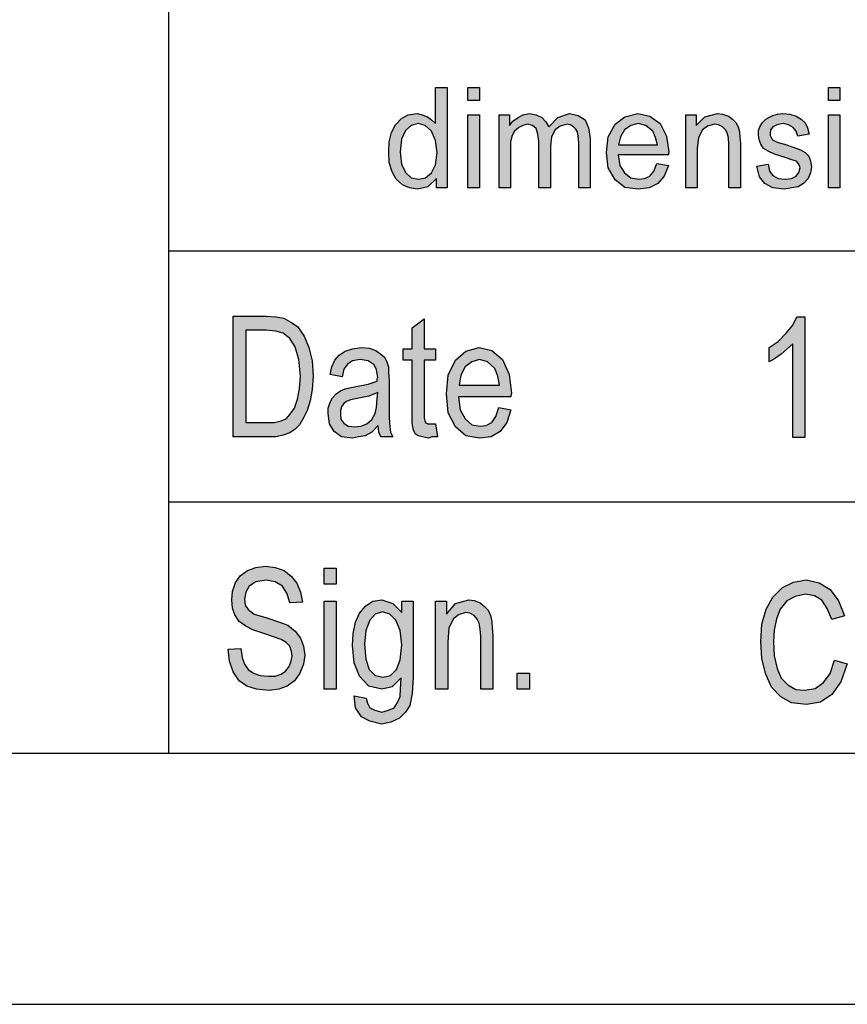
# Model space of a CAD drawing. Units: millimetres. Extents: x -735 to -438, y 431 to 641.
# Drawn here: x -630 to -613, y 431 to 451 of the extents above; entities that cross this region are included whole.
import ezdxf

# ---------------------------------------------------------------- set-up
doc = ezdxf.new("R2010")
doc.units = ezdxf.units.MM
doc.layers.add('1', color=7, linetype='Continuous')

# ---------------------------------------------------------------- blocks, each defined once
blk = doc.blocks.new('_formato_A4', base_point=(-586.5, 536))
at = {"layer": '1', "linetype": 'Continuous'}
h = blk.add_hatch(color=7, dxfattribs=at)
h.paths.add_polyline_path([(-621.671, 447.25), (-621.671, 447.437), (-621.844, 447.275), (-622.051, 447.225), (-622.212, 447.25), (-622.35, 447.312), (-622.476, 447.424), (-622.557, 447.573), (-622.615, 447.76), (-622.626, 447.971), (-622.615, 448.17), (-622.568, 448.357), (-622.488, 448.506), (-622.373, 448.631), (-622.235, 448.705), (-622.062, 448.73), (-621.959, 448.705), (-621.856, 448.668), (-621.775, 448.606), (-621.694, 448.531), (-621.694, 449.252), (-621.464, 449.252), (-621.464, 447.25)])
h.paths.add_polyline_path([(-622.396, 447.971), (-622.373, 447.723), (-622.293, 447.561), (-622.178, 447.449), (-622.028, 447.424), (-621.89, 447.449), (-621.775, 447.549), (-621.694, 447.71), (-621.66, 447.947), (-621.694, 448.195), (-621.775, 448.382), (-621.901, 448.494), (-622.039, 448.531), (-622.178, 448.494), (-622.293, 448.394), (-622.373, 448.22)], flags=16)
for points in [[(-621.05, 448.991), (-621.05, 449.252), (-620.82, 449.252), (-620.82, 448.991)], [(-613.875, 448.991), (-613.875, 449.252), (-613.644, 449.252), (-613.644, 448.991)], [(-621.05, 447.25), (-621.05, 448.705), (-620.82, 448.705), (-620.82, 447.25)], [(-620.43, 447.25), (-620.43, 448.705), (-620.222, 448.705), (-620.222, 448.494), (-620.154, 448.581), (-620.05, 448.655), (-619.947, 448.705), (-619.82, 448.73), (-619.693, 448.705), (-619.579, 448.655), (-619.498, 448.568), (-619.441, 448.469), (-619.257, 448.655), (-619.027, 448.73), (-618.854, 448.693), (-618.716, 448.606), (-618.647, 448.444), (-618.613, 448.233), (-618.613, 447.25), (-618.842, 447.25), (-618.842, 448.158), (-618.854, 448.282), (-618.865, 448.369), (-618.9, 448.419), (-618.946, 448.469), (-619.015, 448.506), (-619.072, 448.519), (-619.211, 448.481), (-619.314, 448.407), (-619.383, 448.27), (-619.406, 448.083), (-619.406, 447.25), (-619.636, 447.25), (-619.636, 448.183), (-619.659, 448.32), (-619.693, 448.432), (-619.763, 448.494), (-619.866, 448.519), (-619.958, 448.494), (-620.038, 448.456), (-620.119, 448.382), (-620.165, 448.295), (-620.2, 448.17), (-620.2, 447.996), (-620.2, 447.25)], [(-616.715, 447.25), (-616.715, 448.705), (-616.508, 448.705), (-616.508, 448.494), (-616.336, 448.668), (-616.083, 448.73), (-615.979, 448.718), (-615.864, 448.68), (-615.784, 448.618), (-615.715, 448.556), (-615.668, 448.469), (-615.646, 448.369), (-615.634, 448.27), (-615.623, 448.133), (-615.623, 447.25), (-615.853, 447.25), (-615.853, 448.121), (-615.864, 448.245), (-615.887, 448.345), (-615.922, 448.407), (-615.979, 448.469), (-616.06, 448.506), (-616.14, 448.519), (-616.278, 448.481), (-616.382, 448.407), (-616.462, 448.257), (-616.485, 448.034), (-616.485, 447.25)], [(-615.301, 447.685), (-615.071, 447.723), (-615.048, 447.586), (-614.979, 447.499), (-614.875, 447.437), (-614.737, 447.424), (-614.611, 447.437), (-614.519, 447.486), (-614.461, 447.561), (-614.438, 447.648), (-614.461, 447.723), (-614.507, 447.785), (-614.599, 447.81), (-614.737, 447.859), (-614.944, 447.922), (-615.071, 447.984), (-615.163, 448.034), (-615.22, 448.121), (-615.255, 448.208), (-615.266, 448.307), (-615.266, 448.394), (-615.232, 448.481), (-615.186, 448.556), (-615.117, 448.618), (-615.059, 448.655), (-614.979, 448.693), (-614.887, 448.718), (-614.783, 448.73), (-614.645, 448.718), (-614.519, 448.68), (-614.415, 448.618), (-614.335, 448.544), (-614.288, 448.444), (-614.254, 448.32), (-614.484, 448.282), (-614.519, 448.382), (-614.576, 448.456), (-614.668, 448.506), (-614.772, 448.531), (-614.898, 448.506), (-614.979, 448.469), (-615.024, 448.407), (-615.036, 448.332), (-615.036, 448.295), (-615.013, 448.257), (-614.99, 448.208), (-614.933, 448.183), (-614.875, 448.158), (-614.749, 448.121), (-614.553, 448.058), (-614.427, 448.009), (-614.335, 447.959), (-614.266, 447.884), (-614.231, 447.785), (-614.208, 447.673), (-614.231, 447.549), (-614.277, 447.437), (-614.369, 447.337), (-614.473, 447.275), (-614.599, 447.25), (-614.749, 447.225), (-614.979, 447.25), (-615.139, 447.337), (-615.243, 447.474)], [(-613.875, 447.25), (-613.875, 448.705), (-613.644, 448.705), (-613.644, 447.25)], [(-621.692, 442.552), (-621.656, 442.299), (-621.764, 442.299), (-621.836, 442.269), (-621.956, 442.299), (-622.04, 442.313), (-622.1, 442.358), (-622.136, 442.448), (-622.16, 442.582), (-622.16, 442.806), (-622.16, 443.821), (-622.34, 443.821), (-622.34, 444.045), (-622.16, 444.045), (-622.16, 444.463), (-621.92, 444.642), (-621.92, 444.045), (-621.692, 444.045), (-621.692, 443.821), (-621.92, 443.821), (-621.92, 442.791), (-621.92, 442.672), (-621.908, 442.612), (-621.896, 442.582), (-621.872, 442.567), (-621.848, 442.552), (-621.8, 442.552), (-621.764, 442.552)], [(-614.344, 442.284), (-614.584, 442.284), (-614.584, 444.149), (-614.692, 444.045), (-614.812, 443.94), (-614.944, 443.851), (-615.052, 443.791), (-615.052, 444.075), (-614.872, 444.194), (-614.716, 444.358), (-614.584, 444.522), (-614.5, 444.687), (-614.344, 444.687)], [(-625.82, 438.067), (-625.568, 438.082), (-625.544, 437.903), (-625.496, 437.769), (-625.424, 437.664), (-625.316, 437.59), (-625.184, 437.545), (-625.016, 437.53), (-624.884, 437.53), (-624.764, 437.575), (-624.68, 437.634), (-624.608, 437.724), (-624.572, 437.813), (-624.548, 437.933), (-624.56, 438.022), (-624.596, 438.127), (-624.668, 438.201), (-624.764, 438.261), (-624.896, 438.306), (-625.112, 438.381), (-625.328, 438.455), (-625.472, 438.53), (-625.604, 438.619), (-625.688, 438.754), (-625.736, 438.888), (-625.748, 439.052), (-625.736, 439.216), (-625.676, 439.396), (-625.58, 439.53), (-625.436, 439.634), (-625.268, 439.694), (-625.076, 439.724), (-624.884, 439.694), (-624.704, 439.634), (-624.56, 439.515), (-624.452, 439.381), (-624.38, 439.201), (-624.344, 439.007), (-624.596, 438.993), (-624.644, 439.172), (-624.74, 439.321), (-624.884, 439.41), (-625.064, 439.44), (-625.268, 439.41), (-625.4, 439.321), (-625.472, 439.201), (-625.496, 439.067), (-625.484, 438.948), (-625.424, 438.858), (-625.304, 438.769), (-625.052, 438.694), (-624.8, 438.604), (-624.632, 438.545), (-624.488, 438.425), (-624.38, 438.291), (-624.32, 438.127), (-624.296, 437.948), (-624.32, 437.769), (-624.392, 437.59), (-624.5, 437.44), (-624.644, 437.336), (-624.812, 437.276), (-625.004, 437.246), (-625.256, 437.276), (-625.448, 437.336), (-625.604, 437.44), (-625.724, 437.619), (-625.796, 437.828)], [(-623.912, 439.366), (-623.912, 439.679), (-623.672, 439.679), (-623.672, 439.366)], [(-613.756, 437.851), (-613.504, 437.776), (-613.624, 437.418), (-613.804, 437.164), (-614.032, 437.015), (-614.308, 436.97), (-614.608, 437), (-614.824, 437.119), (-615.004, 437.313), (-615.124, 437.582), (-615.196, 437.881), (-615.22, 438.224), (-615.196, 438.567), (-615.112, 438.866), (-614.98, 439.104), (-614.788, 439.299), (-614.572, 439.403), (-614.32, 439.448), (-614.056, 439.388), (-613.84, 439.254), (-613.672, 439.03), (-613.552, 438.731), (-613.804, 438.657), (-613.9, 438.881), (-614.008, 439.045), (-614.152, 439.134), (-614.332, 439.164), (-614.536, 439.119), (-614.704, 439.03), (-614.836, 438.866), (-614.908, 438.672), (-614.956, 438.448), (-614.968, 438.224), (-614.956, 437.94), (-614.896, 437.687), (-614.812, 437.493), (-614.68, 437.358), (-614.524, 437.269), (-614.344, 437.254), (-614.14, 437.284), (-613.972, 437.403), (-613.84, 437.582)], [(-621.692, 437.276), (-621.692, 439.022), (-621.476, 439.022), (-621.476, 438.769), (-621.296, 438.978), (-621.032, 439.052), (-620.924, 439.037), (-620.804, 438.993), (-620.72, 438.918), (-620.648, 438.843), (-620.6, 438.739), (-620.576, 438.619), (-620.564, 438.5), (-620.552, 438.336), (-620.552, 437.276), (-620.792, 437.276), (-620.792, 438.321), (-620.804, 438.47), (-620.828, 438.59), (-620.864, 438.664), (-620.924, 438.739), (-621.008, 438.784), (-621.092, 438.799), (-621.236, 438.754), (-621.344, 438.664), (-621.428, 438.485), (-621.452, 438.216), (-621.452, 437.276)], [(-623.912, 437.276), (-623.912, 439.022), (-623.672, 439.022), (-623.672, 437.276)], [(-620.072, 437.276), (-620.072, 437.59), (-619.82, 437.59), (-619.82, 437.276)]]:
    blk.add_hatch(color=7, dxfattribs=at).paths.add_polyline_path(points)
h = blk.add_hatch(color=7, dxfattribs=at)
h.paths.add_polyline_path([(-617.29, 447.735), (-617.06, 447.698), (-617.141, 447.486), (-617.267, 447.337), (-617.44, 447.25), (-617.658, 447.225), (-617.923, 447.262), (-618.118, 447.412), (-618.256, 447.648), (-618.291, 447.959), (-618.256, 448.27), (-618.118, 448.519), (-617.923, 448.668), (-617.67, 448.73), (-617.428, 448.68), (-617.221, 448.531), (-617.095, 448.282), (-617.049, 447.971), (-617.06, 447.934), (-617.06, 447.909), (-618.061, 447.909), (-618.026, 447.698), (-617.934, 447.549), (-617.808, 447.449), (-617.647, 447.424), (-617.532, 447.437), (-617.428, 447.486), (-617.348, 447.586)])
h.paths.add_polyline_path([(-618.049, 448.108), (-617.279, 448.108), (-617.313, 448.257), (-617.371, 448.382), (-617.509, 448.494), (-617.658, 448.531), (-617.808, 448.494), (-617.934, 448.407), (-618.014, 448.27)], flags=16)
h = blk.add_hatch(color=7, dxfattribs=at)
h.paths.add_polyline_path([(-625.724, 442.299), (-625.724, 444.701), (-625.064, 444.701), (-624.872, 444.687), (-624.716, 444.657), (-624.572, 444.582), (-624.44, 444.493), (-624.308, 444.299), (-624.212, 444.075), (-624.152, 443.806), (-624.128, 443.507), (-624.152, 443.239), (-624.188, 443.015), (-624.248, 442.821), (-624.32, 442.672), (-624.404, 442.537), (-624.488, 442.448), (-624.596, 442.373), (-624.728, 442.328), (-624.872, 442.299), (-625.028, 442.299)])
h.paths.add_polyline_path([(-625.472, 442.582), (-625.064, 442.582), (-624.896, 442.582), (-624.764, 442.612), (-624.668, 442.657), (-624.584, 442.746), (-624.5, 442.866), (-624.44, 443.045), (-624.404, 443.254), (-624.38, 443.507), (-624.416, 443.836), (-624.488, 444.09), (-624.596, 444.254), (-624.728, 444.358), (-624.872, 444.403), (-625.064, 444.418), (-625.472, 444.418)], flags=16)
h = blk.add_hatch(color=7, dxfattribs=at)
h.paths.add_polyline_path([(-622.832, 442.522), (-622.964, 442.388), (-623.096, 442.313), (-623.228, 442.299), (-623.348, 442.269), (-623.564, 442.299), (-623.708, 442.403), (-623.804, 442.552), (-623.828, 442.761), (-623.828, 442.866), (-623.792, 442.985), (-623.744, 443.075), (-623.672, 443.149), (-623.588, 443.209), (-623.492, 443.254), (-623.408, 443.269), (-623.276, 443.299), (-623.036, 443.343), (-622.856, 443.403), (-622.856, 443.448), (-622.844, 443.478), (-622.868, 443.627), (-622.916, 443.731), (-623.036, 443.806), (-623.192, 443.836), (-623.348, 443.806), (-623.444, 443.746), (-623.516, 443.642), (-623.552, 443.493), (-623.792, 443.537), (-623.756, 443.687), (-623.696, 443.821), (-623.612, 443.925), (-623.492, 444), (-623.348, 444.045), (-623.168, 444.075), (-623.012, 444.06), (-622.88, 444.015), (-622.784, 443.94), (-622.712, 443.881), (-622.664, 443.791), (-622.628, 443.687), (-622.628, 443.582), (-622.616, 443.418), (-622.616, 443.015), (-622.616, 442.672), (-622.604, 442.493), (-622.592, 442.388), (-622.544, 442.299), (-622.784, 442.299), (-622.82, 442.388)])
h.paths.add_polyline_path([(-622.844, 443.179), (-623.024, 443.104), (-623.252, 443.06), (-623.384, 443.03), (-623.468, 443), (-623.528, 442.955), (-623.564, 442.896), (-623.588, 442.821), (-623.588, 442.761), (-623.576, 442.642), (-623.516, 442.567), (-623.432, 442.507), (-623.3, 442.493), (-623.18, 442.507), (-623.06, 442.552), (-622.964, 442.642), (-622.892, 442.761), (-622.868, 442.881), (-622.856, 443.06)], flags=16)
h = blk.add_hatch(color=7, dxfattribs=at)
h.paths.add_polyline_path([(-620.432, 442.881), (-620.192, 442.836), (-620.276, 442.582), (-620.408, 442.403), (-620.588, 442.299), (-620.816, 442.269), (-621.092, 442.313), (-621.296, 442.493), (-621.44, 442.776), (-621.476, 443.149), (-621.44, 443.522), (-621.296, 443.821), (-621.092, 444), (-620.828, 444.075), (-620.576, 444.015), (-620.36, 443.836), (-620.228, 443.537), (-620.18, 443.164), (-620.192, 443.119), (-620.192, 443.09), (-621.236, 443.09), (-621.2, 442.836), (-621.104, 442.657), (-620.972, 442.537), (-620.804, 442.507), (-620.684, 442.522), (-620.576, 442.582), (-620.492, 442.701)])
h.paths.add_polyline_path([(-621.224, 443.328), (-620.42, 443.328), (-620.456, 443.507), (-620.516, 443.657), (-620.66, 443.791), (-620.816, 443.836), (-620.972, 443.791), (-621.104, 443.687), (-621.188, 443.522)], flags=16)
h = blk.add_hatch(color=7, dxfattribs=at)
h.paths.add_polyline_path([(-623.312, 437.142), (-623.072, 437.097), (-623.048, 436.993), (-623, 436.903), (-622.904, 436.858), (-622.76, 436.813), (-622.628, 436.858), (-622.52, 436.903), (-622.448, 437.007), (-622.4, 437.127), (-622.388, 437.276), (-622.376, 437.5), (-622.556, 437.321), (-622.76, 437.276), (-623.024, 437.336), (-623.204, 437.53), (-623.312, 437.799), (-623.348, 438.142), (-623.336, 438.381), (-623.288, 438.604), (-623.204, 438.784), (-623.084, 438.933), (-622.94, 439.022), (-622.76, 439.052), (-622.544, 438.978), (-622.364, 438.799), (-622.364, 439.022), (-622.136, 439.022), (-622.136, 437.515), (-622.16, 437.187), (-622.208, 436.948), (-622.292, 436.813), (-622.412, 436.694), (-622.58, 436.619), (-622.772, 436.575), (-623, 436.634), (-623.168, 436.724), (-623.288, 436.903)])
h.paths.add_polyline_path([(-623.108, 438.172), (-623.084, 437.873), (-623.012, 437.664), (-622.892, 437.545), (-622.736, 437.515), (-622.592, 437.545), (-622.472, 437.664), (-622.4, 437.858), (-622.364, 438.157), (-622.4, 438.44), (-622.484, 438.649), (-622.604, 438.769), (-622.748, 438.813), (-622.892, 438.769), (-623, 438.649), (-623.084, 438.44)], flags=16)
at = {"layer": '1', "color": 7, "linetype": 'Continuous'}
for p, q in [((-627, 436), (-627, 471)), ((-621.694, 449.252), (-621.464, 449.252)), ((-621.694, 448.531), (-621.694, 449.252)), ((-621.464, 449.252), (-621.464, 447.25)), ((-621.05, 449.252), (-620.82, 449.252)), ((-621.05, 448.991), (-621.05, 449.252)), ((-620.82, 449.252), (-620.82, 448.991)), ((-613.875, 449.252), (-613.644, 449.252)), ((-613.875, 448.991), (-613.875, 449.252)), ((-613.644, 449.252), (-613.644, 448.991)), ((-620.82, 448.991), (-621.05, 448.991)), ((-613.644, 448.991), (-613.875, 448.991)), ((-622.373, 448.631), (-622.235, 448.705)), ((-622.235, 448.705), (-622.062, 448.73)), ((-622.062, 448.73), (-621.959, 448.705)), ((-621.959, 448.705), (-621.856, 448.668)), ((-621.856, 448.668), (-621.775, 448.606)), ((-621.05, 448.705), (-620.82, 448.705)), ((-621.05, 447.25), (-621.05, 448.705)), ((-620.82, 448.705), (-620.82, 447.25)), ((-620.43, 448.705), (-620.222, 448.705)), ((-620.43, 447.25), (-620.43, 448.705)), ((-620.222, 448.705), (-620.222, 448.494)), ((-620.154, 448.581), (-620.05, 448.655)), ((-620.05, 448.655), (-619.947, 448.705)), ((-619.947, 448.705), (-619.82, 448.73)), ((-619.82, 448.73), (-619.693, 448.705)), ((-619.693, 448.705), (-619.579, 448.655)), ((-619.579, 448.655), (-619.498, 448.568)), ((-619.441, 448.469), (-619.257, 448.655)), ((-619.257, 448.655), (-619.027, 448.73)), ((-619.027, 448.73), (-618.854, 448.693)), ((-618.854, 448.693), (-618.716, 448.606)), ((-618.118, 448.519), (-617.923, 448.668)), ((-617.923, 448.668), (-617.67, 448.73)), ((-617.67, 448.73), (-617.428, 448.68)), ((-617.428, 448.68), (-617.221, 448.531)), ((-616.715, 448.705), (-616.508, 448.705)), ((-616.715, 447.25), (-616.715, 448.705)), ((-616.508, 448.705), (-616.508, 448.494)), ((-616.508, 448.494), (-616.336, 448.668)), ((-616.336, 448.668), (-616.083, 448.73)), ((-616.083, 448.73), (-615.979, 448.718)), ((-615.979, 448.718), (-615.864, 448.68)), ((-615.864, 448.68), (-615.784, 448.618)), ((-615.117, 448.618), (-615.059, 448.655)), ((-615.059, 448.655), (-614.979, 448.693)), ((-614.979, 448.693), (-614.887, 448.718)), ((-614.887, 448.718), (-614.783, 448.73)), ((-614.783, 448.73), (-614.645, 448.718)), ((-614.645, 448.718), (-614.519, 448.68)), ((-614.519, 448.68), (-614.415, 448.618)), ((-613.875, 448.705), (-613.644, 448.705)), ((-613.875, 447.25), (-613.875, 448.705)), ((-613.644, 448.705), (-613.644, 447.25)), ((-622.568, 448.357), (-622.488, 448.506)), ((-622.488, 448.506), (-622.373, 448.631)), ((-622.178, 448.494), (-622.293, 448.394)), ((-622.039, 448.531), (-622.178, 448.494)), ((-621.901, 448.494), (-622.039, 448.531)), ((-621.775, 448.382), (-621.901, 448.494)), ((-621.775, 448.606), (-621.694, 448.531)), ((-620.222, 448.494), (-620.154, 448.581)), ((-620.038, 448.456), (-620.119, 448.382)), ((-619.958, 448.494), (-620.038, 448.456)), ((-619.866, 448.519), (-619.958, 448.494)), ((-619.763, 448.494), (-619.866, 448.519)), ((-619.693, 448.432), (-619.763, 448.494)), ((-619.498, 448.568), (-619.441, 448.469)), ((-619.211, 448.481), (-619.314, 448.407)), ((-619.072, 448.519), (-619.211, 448.481)), ((-619.015, 448.506), (-619.072, 448.519)), ((-618.946, 448.469), (-619.015, 448.506)), ((-618.9, 448.419), (-618.946, 448.469)), ((-618.716, 448.606), (-618.647, 448.444)), ((-618.256, 448.27), (-618.118, 448.519)), ((-617.808, 448.494), (-617.934, 448.407)), ((-617.658, 448.531), (-617.808, 448.494)), ((-617.509, 448.494), (-617.658, 448.531)), ((-617.371, 448.382), (-617.509, 448.494)), ((-617.221, 448.531), (-617.095, 448.282)), ((-616.278, 448.481), (-616.382, 448.407)), ((-616.14, 448.519), (-616.278, 448.481)), ((-616.06, 448.506), (-616.14, 448.519)), ((-615.979, 448.469), (-616.06, 448.506)), ((-615.922, 448.407), (-615.979, 448.469)), ((-615.784, 448.618), (-615.715, 448.556)), ((-615.715, 448.556), (-615.668, 448.469)), ((-615.668, 448.469), (-615.646, 448.369)), ((-615.266, 448.394), (-615.232, 448.481)), ((-615.232, 448.481), (-615.186, 448.556)), ((-615.186, 448.556), (-615.117, 448.618)), ((-614.979, 448.469), (-615.024, 448.407)), ((-614.898, 448.506), (-614.979, 448.469)), ((-614.772, 448.531), (-614.898, 448.506)), ((-614.668, 448.506), (-614.772, 448.531)), ((-614.576, 448.456), (-614.668, 448.506)), ((-614.519, 448.382), (-614.576, 448.456)), ((-614.415, 448.618), (-614.335, 448.544)), ((-614.335, 448.544), (-614.288, 448.444)), ((-622.615, 448.17), (-622.568, 448.357)), ((-622.293, 448.394), (-622.373, 448.22)), ((-621.694, 448.195), (-621.775, 448.382)), ((-620.165, 448.295), (-620.2, 448.17)), ((-620.119, 448.382), (-620.165, 448.295)), ((-619.659, 448.32), (-619.693, 448.432)), ((-619.636, 448.183), (-619.659, 448.32)), ((-619.383, 448.27), (-619.406, 448.083)), ((-619.314, 448.407), (-619.383, 448.27)), ((-618.865, 448.369), (-618.9, 448.419)), ((-618.854, 448.282), (-618.865, 448.369)), ((-618.842, 448.158), (-618.854, 448.282)), ((-618.647, 448.444), (-618.613, 448.233)), ((-618.291, 447.959), (-618.256, 448.27)), ((-618.014, 448.27), (-618.049, 448.108)), ((-617.934, 448.407), (-618.014, 448.27)), ((-617.313, 448.257), (-617.371, 448.382)), ((-617.279, 448.108), (-617.313, 448.257)), ((-617.095, 448.282), (-617.049, 447.971)), ((-616.462, 448.257), (-616.485, 448.034)), ((-616.382, 448.407), (-616.462, 448.257)), ((-615.887, 448.345), (-615.922, 448.407)), ((-615.864, 448.245), (-615.887, 448.345)), ((-615.646, 448.369), (-615.634, 448.27)), ((-615.634, 448.27), (-615.623, 448.133)), ((-615.266, 448.307), (-615.266, 448.394)), ((-615.255, 448.208), (-615.266, 448.307)), ((-615.024, 448.407), (-615.036, 448.332)), ((-615.036, 448.332), (-615.036, 448.295)), ((-615.036, 448.295), (-615.013, 448.257)), ((-615.013, 448.257), (-614.99, 448.208)), ((-614.484, 448.282), (-614.519, 448.382)), ((-614.254, 448.32), (-614.484, 448.282)), ((-614.288, 448.444), (-614.254, 448.32)), ((-622.626, 447.971), (-622.615, 448.17)), ((-622.373, 448.22), (-622.396, 447.971)), ((-621.66, 447.947), (-621.694, 448.195)), ((-620.2, 448.17), (-620.2, 447.996)), ((-619.636, 447.25), (-619.636, 448.183)), ((-619.406, 448.083), (-619.406, 447.25)), ((-618.842, 447.25), (-618.842, 448.158)), ((-618.613, 448.233), (-618.613, 447.25)), ((-618.049, 448.108), (-617.279, 448.108)), ((-615.853, 448.121), (-615.864, 448.245)), ((-615.853, 447.25), (-615.853, 448.121)), ((-615.623, 448.133), (-615.623, 447.25)), ((-615.22, 448.121), (-615.255, 448.208)), ((-615.163, 448.034), (-615.22, 448.121)), ((-614.99, 448.208), (-614.933, 448.183)), ((-614.933, 448.183), (-614.875, 448.158)), ((-614.875, 448.158), (-614.749, 448.121)), ((-614.749, 448.121), (-614.553, 448.058)), ((-614.553, 448.058), (-614.427, 448.009)), ((-622.615, 447.76), (-622.626, 447.971)), ((-622.396, 447.971), (-622.373, 447.723)), ((-621.694, 447.71), (-621.66, 447.947)), ((-620.2, 447.996), (-620.2, 447.25)), ((-618.256, 447.648), (-618.291, 447.959)), ((-618.061, 447.909), (-618.026, 447.698)), ((-617.06, 447.909), (-618.061, 447.909)), ((-617.049, 447.971), (-617.06, 447.934)), ((-617.06, 447.934), (-617.06, 447.909)), ((-616.485, 448.034), (-616.485, 447.25)), ((-615.071, 447.984), (-615.163, 448.034)), ((-614.944, 447.922), (-615.071, 447.984)), ((-614.737, 447.859), (-614.944, 447.922)), ((-614.427, 448.009), (-614.335, 447.959)), ((-614.335, 447.959), (-614.266, 447.884)), ((-614.266, 447.884), (-614.231, 447.785)), ((-622.557, 447.573), (-622.615, 447.76)), ((-622.373, 447.723), (-622.293, 447.561)), ((-621.775, 447.549), (-621.694, 447.71)), ((-618.026, 447.698), (-617.934, 447.549)), ((-617.348, 447.586), (-617.29, 447.735)), ((-617.29, 447.735), (-617.06, 447.698)), ((-617.06, 447.698), (-617.141, 447.486)), ((-615.301, 447.685), (-615.071, 447.723)), ((-615.243, 447.474), (-615.301, 447.685)), ((-615.071, 447.723), (-615.048, 447.586)), ((-614.599, 447.81), (-614.737, 447.859)), ((-614.507, 447.785), (-614.599, 447.81)), ((-614.461, 447.723), (-614.507, 447.785)), ((-614.438, 447.648), (-614.461, 447.723)), ((-614.231, 447.785), (-614.208, 447.673)), ((-614.208, 447.673), (-614.231, 447.549)), ((-622.476, 447.424), (-622.557, 447.573)), ((-622.293, 447.561), (-622.178, 447.449)), ((-621.89, 447.449), (-621.775, 447.549)), ((-618.118, 447.412), (-618.256, 447.648)), ((-617.934, 447.549), (-617.808, 447.449)), ((-617.532, 447.437), (-617.428, 447.486)), ((-617.428, 447.486), (-617.348, 447.586)), ((-617.141, 447.486), (-617.267, 447.337)), ((-615.139, 447.337), (-615.243, 447.474)), ((-615.048, 447.586), (-614.979, 447.499)), ((-614.979, 447.499), (-614.875, 447.437)), ((-614.611, 447.437), (-614.519, 447.486)), ((-614.519, 447.486), (-614.461, 447.561)), ((-614.461, 447.561), (-614.438, 447.648)), ((-614.231, 447.549), (-614.277, 447.437)), ((-622.35, 447.312), (-622.476, 447.424)), ((-622.212, 447.25), (-622.35, 447.312)), ((-622.178, 447.449), (-622.028, 447.424)), ((-621.844, 447.275), (-622.051, 447.225)), ((-622.028, 447.424), (-621.89, 447.449)), ((-621.671, 447.437), (-621.844, 447.275)), ((-621.671, 447.25), (-621.671, 447.437)), ((-617.923, 447.262), (-618.118, 447.412)), ((-617.808, 447.449), (-617.647, 447.424)), ((-617.647, 447.424), (-617.532, 447.437)), ((-617.267, 447.337), (-617.44, 447.25)), ((-614.979, 447.25), (-615.139, 447.337)), ((-614.875, 447.437), (-614.737, 447.424)), ((-614.737, 447.424), (-614.611, 447.437)), ((-614.473, 447.275), (-614.599, 447.25)), ((-614.369, 447.337), (-614.473, 447.275)), ((-614.277, 447.437), (-614.369, 447.337)), ((-622.051, 447.225), (-622.212, 447.25)), ((-621.464, 447.25), (-621.671, 447.25)), ((-620.82, 447.25), (-621.05, 447.25)), ((-620.2, 447.25), (-620.43, 447.25)), ((-619.406, 447.25), (-619.636, 447.25)), ((-618.613, 447.25), (-618.842, 447.25)), ((-617.658, 447.225), (-617.923, 447.262)), ((-617.44, 447.25), (-617.658, 447.225)), ((-616.485, 447.25), (-616.715, 447.25)), ((-615.623, 447.25), (-615.853, 447.25)), ((-614.749, 447.225), (-614.979, 447.25)), ((-614.599, 447.25), (-614.749, 447.225)), ((-613.644, 447.25), (-613.875, 447.25)), ((-627, 446), (-597, 446)), ((-625.724, 444.701), (-625.064, 444.701)), ((-625.724, 442.299), (-625.724, 444.701)), ((-625.064, 444.701), (-624.872, 444.687)), ((-624.872, 444.687), (-624.716, 444.657)), ((-624.716, 444.657), (-624.572, 444.582)), ((-624.572, 444.582), (-624.44, 444.493)), ((-622.16, 444.463), (-621.92, 444.642)), ((-621.92, 444.642), (-621.92, 444.045)), ((-614.584, 444.522), (-614.5, 444.687)), ((-614.5, 444.687), (-614.344, 444.687)), ((-614.344, 444.687), (-614.344, 442.284)), ((-625.472, 444.418), (-625.472, 442.582)), ((-625.064, 444.418), (-625.472, 444.418)), ((-624.872, 444.403), (-625.064, 444.418)), ((-624.728, 444.358), (-624.872, 444.403)), ((-624.596, 444.254), (-624.728, 444.358)), ((-624.44, 444.493), (-624.308, 444.299)), ((-622.16, 444.045), (-622.16, 444.463)), ((-614.872, 444.194), (-614.716, 444.358)), ((-614.716, 444.358), (-614.584, 444.522)), ((-624.488, 444.09), (-624.596, 444.254)), ((-624.308, 444.299), (-624.212, 444.075)), ((-615.052, 444.075), (-614.872, 444.194)), ((-614.584, 444.149), (-614.692, 444.045)), ((-614.584, 442.284), (-614.584, 444.149)), ((-624.416, 443.836), (-624.488, 444.09)), ((-624.212, 444.075), (-624.152, 443.806)), ((-623.612, 443.925), (-623.492, 444)), ((-623.492, 444), (-623.348, 444.045)), ((-623.348, 444.045), (-623.168, 444.075)), ((-623.168, 444.075), (-623.012, 444.06)), ((-623.012, 444.06), (-622.88, 444.015)), ((-622.88, 444.015), (-622.784, 443.94)), ((-622.784, 443.94), (-622.712, 443.881)), ((-622.34, 444.045), (-622.16, 444.045)), ((-622.34, 443.821), (-622.34, 444.045)), ((-621.92, 444.045), (-621.692, 444.045)), ((-621.692, 444.045), (-621.692, 443.821)), ((-621.296, 443.821), (-621.092, 444)), ((-621.092, 444), (-620.828, 444.075)), ((-620.828, 444.075), (-620.576, 444.015)), ((-620.576, 444.015), (-620.36, 443.836)), ((-615.052, 443.791), (-615.052, 444.075)), ((-614.812, 443.94), (-614.944, 443.851)), ((-614.692, 444.045), (-614.812, 443.94)), ((-624.38, 443.507), (-624.416, 443.836)), ((-624.152, 443.806), (-624.128, 443.507)), ((-623.756, 443.687), (-623.696, 443.821)), ((-623.696, 443.821), (-623.612, 443.925)), ((-623.444, 443.746), (-623.516, 443.642)), ((-623.348, 443.806), (-623.444, 443.746)), ((-623.192, 443.836), (-623.348, 443.806)), ((-623.036, 443.806), (-623.192, 443.836)), ((-622.916, 443.731), (-623.036, 443.806)), ((-622.712, 443.881), (-622.664, 443.791)), ((-622.664, 443.791), (-622.628, 443.687)), ((-622.16, 443.821), (-622.34, 443.821)), ((-622.16, 442.806), (-622.16, 443.821)), ((-621.92, 443.821), (-621.92, 442.791)), ((-621.692, 443.821), (-621.92, 443.821)), ((-621.44, 443.522), (-621.296, 443.821)), ((-620.972, 443.791), (-621.104, 443.687)), ((-620.816, 443.836), (-620.972, 443.791)), ((-620.66, 443.791), (-620.816, 443.836)), ((-620.516, 443.657), (-620.66, 443.791)), ((-620.36, 443.836), (-620.228, 443.537)), ((-614.944, 443.851), (-615.052, 443.791)), ((-623.792, 443.537), (-623.756, 443.687)), ((-623.516, 443.642), (-623.552, 443.493)), ((-622.868, 443.627), (-622.916, 443.731)), ((-622.844, 443.478), (-622.868, 443.627)), ((-622.628, 443.687), (-622.628, 443.582)), ((-622.628, 443.582), (-622.616, 443.418)), ((-621.104, 443.687), (-621.188, 443.522)), ((-620.456, 443.507), (-620.516, 443.657)), ((-624.404, 443.254), (-624.38, 443.507)), ((-624.128, 443.507), (-624.152, 443.239)), ((-623.552, 443.493), (-623.792, 443.537)), ((-623.036, 443.343), (-622.856, 443.403)), ((-622.856, 443.448), (-622.844, 443.478)), ((-622.856, 443.403), (-622.856, 443.448)), ((-622.616, 443.418), (-622.616, 443.015)), ((-621.476, 443.149), (-621.44, 443.522)), ((-621.188, 443.522), (-621.224, 443.328)), ((-620.42, 443.328), (-620.456, 443.507)), ((-620.228, 443.537), (-620.18, 443.164)), ((-624.44, 443.045), (-624.404, 443.254)), ((-624.152, 443.239), (-624.188, 443.015)), ((-623.672, 443.149), (-623.588, 443.209)), ((-623.588, 443.209), (-623.492, 443.254)), ((-623.492, 443.254), (-623.408, 443.269)), ((-623.408, 443.269), (-623.276, 443.299)), ((-623.276, 443.299), (-623.036, 443.343)), ((-622.844, 443.179), (-623.024, 443.104)), ((-622.856, 443.06), (-622.844, 443.179)), ((-621.224, 443.328), (-620.42, 443.328)), ((-620.18, 443.164), (-620.192, 443.119)), ((-624.5, 442.866), (-624.44, 443.045)), ((-624.188, 443.015), (-624.248, 442.821)), ((-623.828, 442.866), (-623.792, 442.985)), ((-623.792, 442.985), (-623.744, 443.075)), ((-623.744, 443.075), (-623.672, 443.149)), ((-623.468, 443), (-623.528, 442.955)), ((-623.384, 443.03), (-623.468, 443)), ((-623.252, 443.06), (-623.384, 443.03)), ((-623.024, 443.104), (-623.252, 443.06)), ((-622.868, 442.881), (-622.856, 443.06)), ((-622.616, 443.015), (-622.616, 442.672)), ((-621.44, 442.776), (-621.476, 443.149)), ((-621.236, 443.09), (-621.2, 442.836)), ((-620.192, 443.09), (-621.236, 443.09)), ((-620.192, 443.119), (-620.192, 443.09)), ((-624.584, 442.746), (-624.5, 442.866)), ((-624.248, 442.821), (-624.32, 442.672)), ((-623.828, 442.761), (-623.828, 442.866)), ((-623.564, 442.896), (-623.588, 442.821)), ((-623.588, 442.821), (-623.588, 442.761)), ((-623.528, 442.955), (-623.564, 442.896)), ((-622.892, 442.761), (-622.868, 442.881)), ((-622.16, 442.582), (-622.16, 442.806)), ((-621.92, 442.791), (-621.92, 442.672)), ((-621.296, 442.493), (-621.44, 442.776)), ((-621.2, 442.836), (-621.104, 442.657)), ((-620.492, 442.701), (-620.432, 442.881)), ((-620.432, 442.881), (-620.192, 442.836)), ((-620.192, 442.836), (-620.276, 442.582)), ((-625.472, 442.582), (-625.064, 442.582)), ((-625.064, 442.582), (-624.896, 442.582)), ((-624.896, 442.582), (-624.764, 442.612)), ((-624.764, 442.612), (-624.668, 442.657)), ((-624.668, 442.657), (-624.584, 442.746)), ((-624.32, 442.672), (-624.404, 442.537)), ((-623.804, 442.552), (-623.828, 442.761)), ((-623.588, 442.761), (-623.576, 442.642)), ((-623.576, 442.642), (-623.516, 442.567)), ((-623.06, 442.552), (-622.964, 442.642)), ((-622.964, 442.642), (-622.892, 442.761)), ((-622.616, 442.672), (-622.604, 442.493)), ((-622.136, 442.448), (-622.16, 442.582)), ((-621.92, 442.672), (-621.908, 442.612)), ((-621.908, 442.612), (-621.896, 442.582)), ((-621.896, 442.582), (-621.872, 442.567)), ((-621.104, 442.657), (-620.972, 442.537)), ((-620.684, 442.522), (-620.576, 442.582)), ((-620.576, 442.582), (-620.492, 442.701)), ((-620.276, 442.582), (-620.408, 442.403)), ((-624.596, 442.373), (-624.728, 442.328)), ((-624.488, 442.448), (-624.596, 442.373)), ((-624.404, 442.537), (-624.488, 442.448)), ((-623.708, 442.403), (-623.804, 442.552)), ((-623.564, 442.299), (-623.708, 442.403)), ((-623.516, 442.567), (-623.432, 442.507)), ((-623.432, 442.507), (-623.3, 442.493)), ((-623.3, 442.493), (-623.18, 442.507)), ((-623.18, 442.507), (-623.06, 442.552)), ((-622.964, 442.388), (-623.096, 442.313)), ((-622.832, 442.522), (-622.964, 442.388)), ((-622.82, 442.388), (-622.832, 442.522)), ((-622.784, 442.299), (-622.82, 442.388)), ((-622.604, 442.493), (-622.592, 442.388)), ((-622.592, 442.388), (-622.544, 442.299)), ((-622.1, 442.358), (-622.136, 442.448)), ((-621.872, 442.567), (-621.848, 442.552)), ((-621.848, 442.552), (-621.8, 442.552)), ((-621.8, 442.552), (-621.764, 442.552)), ((-621.764, 442.552), (-621.692, 442.552)), ((-621.692, 442.552), (-621.656, 442.299)), ((-621.092, 442.313), (-621.296, 442.493)), ((-620.972, 442.537), (-620.804, 442.507)), ((-620.804, 442.507), (-620.684, 442.522)), ((-620.408, 442.403), (-620.588, 442.299)), ((-625.028, 442.299), (-625.724, 442.299)), ((-624.872, 442.299), (-625.028, 442.299)), ((-624.728, 442.328), (-624.872, 442.299)), ((-623.348, 442.269), (-623.564, 442.299)), ((-623.228, 442.299), (-623.348, 442.269)), ((-623.096, 442.313), (-623.228, 442.299)), ((-622.544, 442.299), (-622.784, 442.299)), ((-622.04, 442.313), (-622.1, 442.358)), ((-621.956, 442.299), (-622.04, 442.313)), ((-621.836, 442.269), (-621.956, 442.299)), ((-621.764, 442.299), (-621.836, 442.269)), ((-621.656, 442.299), (-621.764, 442.299)), ((-620.816, 442.269), (-621.092, 442.313)), ((-620.588, 442.299), (-620.816, 442.269)), ((-614.344, 442.284), (-614.584, 442.284)), ((-627, 441), (-597, 441)), ((-625.58, 439.53), (-625.436, 439.634)), ((-625.436, 439.634), (-625.268, 439.694)), ((-625.268, 439.694), (-625.076, 439.724)), ((-625.076, 439.724), (-624.884, 439.694)), ((-624.884, 439.694), (-624.704, 439.634)), ((-624.704, 439.634), (-624.56, 439.515)), ((-623.912, 439.679), (-623.672, 439.679)), ((-623.912, 439.366), (-623.912, 439.679)), ((-623.672, 439.679), (-623.672, 439.366)), ((-625.676, 439.396), (-625.58, 439.53)), ((-625.064, 439.44), (-625.268, 439.41)), ((-624.884, 439.41), (-625.064, 439.44)), ((-624.56, 439.515), (-624.452, 439.381)), ((-614.572, 439.403), (-614.32, 439.448)), ((-614.32, 439.448), (-614.056, 439.388)), ((-625.736, 439.216), (-625.676, 439.396)), ((-625.4, 439.321), (-625.472, 439.201)), ((-625.268, 439.41), (-625.4, 439.321)), ((-624.74, 439.321), (-624.884, 439.41)), ((-624.644, 439.172), (-624.74, 439.321)), ((-624.452, 439.381), (-624.38, 439.201)), ((-623.672, 439.366), (-623.912, 439.366)), ((-614.98, 439.104), (-614.788, 439.299)), ((-614.788, 439.299), (-614.572, 439.403)), ((-614.056, 439.388), (-613.84, 439.254)), ((-613.84, 439.254), (-613.672, 439.03)), ((-625.748, 439.052), (-625.736, 439.216)), ((-625.736, 438.888), (-625.748, 439.052)), ((-625.472, 439.201), (-625.496, 439.067)), ((-625.496, 439.067), (-625.484, 438.948)), ((-624.596, 438.993), (-624.644, 439.172)), ((-624.38, 439.201), (-624.344, 439.007)), ((-622.94, 439.022), (-622.76, 439.052)), ((-622.76, 439.052), (-622.544, 438.978)), ((-621.296, 438.978), (-621.032, 439.052)), ((-621.032, 439.052), (-620.924, 439.037)), ((-615.112, 438.866), (-614.98, 439.104)), ((-614.536, 439.119), (-614.704, 439.03)), ((-614.332, 439.164), (-614.536, 439.119)), ((-614.152, 439.134), (-614.332, 439.164)), ((-614.008, 439.045), (-614.152, 439.134)), ((-613.9, 438.881), (-614.008, 439.045)), ((-625.688, 438.754), (-625.736, 438.888)), ((-625.484, 438.948), (-625.424, 438.858)), ((-625.424, 438.858), (-625.304, 438.769)), ((-624.344, 439.007), (-624.596, 438.993)), ((-623.912, 439.022), (-623.672, 439.022)), ((-623.912, 437.276), (-623.912, 439.022)), ((-623.672, 439.022), (-623.672, 437.276)), ((-623.204, 438.784), (-623.084, 438.933)), ((-623.084, 438.933), (-622.94, 439.022)), ((-622.544, 438.978), (-622.364, 438.799)), ((-622.364, 439.022), (-622.136, 439.022)), ((-622.364, 438.799), (-622.364, 439.022)), ((-622.136, 439.022), (-622.136, 437.515)), ((-621.692, 439.022), (-621.476, 439.022)), ((-621.692, 437.276), (-621.692, 439.022)), ((-621.476, 439.022), (-621.476, 438.769)), ((-621.476, 438.769), (-621.296, 438.978)), ((-620.924, 439.037), (-620.804, 438.993)), ((-620.804, 438.993), (-620.72, 438.918)), ((-620.72, 438.918), (-620.648, 438.843)), ((-615.196, 438.567), (-615.112, 438.866)), ((-614.836, 438.866), (-614.908, 438.672)), ((-614.704, 439.03), (-614.836, 438.866)), ((-613.804, 438.657), (-613.9, 438.881)), ((-613.672, 439.03), (-613.552, 438.731)), ((-625.604, 438.619), (-625.688, 438.754)), ((-625.304, 438.769), (-625.052, 438.694)), ((-625.052, 438.694), (-624.8, 438.604)), ((-623.288, 438.604), (-623.204, 438.784)), ((-623, 438.649), (-623.084, 438.44)), ((-622.892, 438.769), (-623, 438.649)), ((-622.748, 438.813), (-622.892, 438.769)), ((-622.604, 438.769), (-622.748, 438.813)), ((-622.484, 438.649), (-622.604, 438.769)), ((-622.4, 438.44), (-622.484, 438.649)), ((-621.344, 438.664), (-621.428, 438.485)), ((-621.236, 438.754), (-621.344, 438.664)), ((-621.092, 438.799), (-621.236, 438.754)), ((-621.008, 438.784), (-621.092, 438.799)), ((-620.924, 438.739), (-621.008, 438.784)), ((-620.864, 438.664), (-620.924, 438.739)), ((-620.828, 438.59), (-620.864, 438.664)), ((-620.648, 438.843), (-620.6, 438.739)), ((-620.6, 438.739), (-620.576, 438.619)), ((-614.908, 438.672), (-614.956, 438.448)), ((-613.552, 438.731), (-613.804, 438.657)), ((-625.472, 438.53), (-625.604, 438.619)), ((-625.328, 438.455), (-625.472, 438.53)), ((-625.112, 438.381), (-625.328, 438.455)), ((-624.8, 438.604), (-624.632, 438.545)), ((-624.632, 438.545), (-624.488, 438.425)), ((-623.336, 438.381), (-623.288, 438.604)), ((-621.428, 438.485), (-621.452, 438.216)), ((-620.804, 438.47), (-620.828, 438.59)), ((-620.792, 438.321), (-620.804, 438.47)), ((-620.576, 438.619), (-620.564, 438.5)), ((-620.564, 438.5), (-620.552, 438.336)), ((-615.22, 438.224), (-615.196, 438.567)), ((-624.896, 438.306), (-625.112, 438.381)), ((-624.764, 438.261), (-624.896, 438.306)), ((-624.668, 438.201), (-624.764, 438.261)), ((-624.488, 438.425), (-624.38, 438.291)), ((-624.38, 438.291), (-624.32, 438.127)), ((-623.348, 438.142), (-623.336, 438.381)), ((-623.084, 438.44), (-623.108, 438.172)), ((-622.364, 438.157), (-622.4, 438.44)), ((-620.792, 437.276), (-620.792, 438.321)), ((-620.552, 438.336), (-620.552, 437.276)), ((-614.956, 438.448), (-614.968, 438.224)), ((-625.82, 438.067), (-625.568, 438.082)), ((-625.796, 437.828), (-625.82, 438.067)), ((-625.568, 438.082), (-625.544, 437.903)), ((-624.596, 438.127), (-624.668, 438.201)), ((-624.56, 438.022), (-624.596, 438.127)), ((-624.32, 438.127), (-624.296, 437.948)), ((-623.312, 437.799), (-623.348, 438.142)), ((-623.108, 438.172), (-623.084, 437.873)), ((-622.4, 437.858), (-622.364, 438.157)), ((-621.452, 438.216), (-621.452, 437.276)), ((-615.196, 437.881), (-615.22, 438.224)), ((-614.968, 438.224), (-614.956, 437.94)), ((-625.544, 437.903), (-625.496, 437.769)), ((-624.572, 437.813), (-624.548, 437.933)), ((-624.548, 437.933), (-624.56, 438.022)), ((-624.296, 437.948), (-624.32, 437.769)), ((-623.084, 437.873), (-623.012, 437.664)), ((-615.124, 437.582), (-615.196, 437.881)), ((-614.956, 437.94), (-614.896, 437.687)), ((-625.724, 437.619), (-625.796, 437.828)), ((-625.496, 437.769), (-625.424, 437.664)), ((-624.68, 437.634), (-624.608, 437.724)), ((-624.608, 437.724), (-624.572, 437.813)), ((-624.32, 437.769), (-624.392, 437.59)), ((-623.204, 437.53), (-623.312, 437.799)), ((-622.472, 437.664), (-622.4, 437.858)), ((-614.896, 437.687), (-614.812, 437.493)), ((-613.84, 437.582), (-613.756, 437.851)), ((-613.756, 437.851), (-613.504, 437.776)), ((-613.504, 437.776), (-613.624, 437.418)), ((-625.604, 437.44), (-625.724, 437.619)), ((-625.424, 437.664), (-625.316, 437.59)), ((-625.316, 437.59), (-625.184, 437.545)), ((-625.184, 437.545), (-625.016, 437.53)), ((-625.016, 437.53), (-624.884, 437.53)), ((-624.884, 437.53), (-624.764, 437.575)), ((-624.764, 437.575), (-624.68, 437.634)), ((-624.392, 437.59), (-624.5, 437.44)), ((-623.024, 437.336), (-623.204, 437.53)), ((-623.012, 437.664), (-622.892, 437.545)), ((-622.892, 437.545), (-622.736, 437.515)), ((-622.736, 437.515), (-622.592, 437.545)), ((-622.592, 437.545), (-622.472, 437.664)), ((-622.376, 437.5), (-622.556, 437.321)), ((-622.388, 437.276), (-622.376, 437.5)), ((-622.136, 437.515), (-622.16, 437.187)), ((-620.072, 437.59), (-619.82, 437.59)), ((-620.072, 437.276), (-620.072, 437.59)), ((-619.82, 437.59), (-619.82, 437.276)), ((-615.004, 437.313), (-615.124, 437.582)), ((-614.812, 437.493), (-614.68, 437.358)), ((-613.972, 437.403), (-613.84, 437.582)), ((-625.448, 437.336), (-625.604, 437.44)), ((-625.256, 437.276), (-625.448, 437.336)), ((-625.004, 437.246), (-625.256, 437.276)), ((-624.812, 437.276), (-625.004, 437.246)), ((-624.644, 437.336), (-624.812, 437.276)), ((-624.5, 437.44), (-624.644, 437.336)), ((-623.672, 437.276), (-623.912, 437.276)), ((-622.76, 437.276), (-623.024, 437.336)), ((-622.556, 437.321), (-622.76, 437.276)), ((-622.4, 437.127), (-622.388, 437.276)), ((-621.452, 437.276), (-621.692, 437.276)), ((-620.552, 437.276), (-620.792, 437.276)), ((-619.82, 437.276), (-620.072, 437.276)), ((-614.824, 437.119), (-615.004, 437.313)), ((-614.68, 437.358), (-614.524, 437.269)), ((-614.344, 437.254), (-614.14, 437.284)), ((-614.14, 437.284), (-613.972, 437.403)), ((-613.624, 437.418), (-613.804, 437.164)), ((-623.288, 436.903), (-623.312, 437.142)), ((-623.312, 437.142), (-623.072, 437.097)), ((-623.072, 437.097), (-623.048, 436.993)), ((-622.448, 437.007), (-622.4, 437.127)), ((-622.16, 437.187), (-622.208, 436.948)), ((-614.608, 437), (-614.824, 437.119)), ((-614.524, 437.269), (-614.344, 437.254)), ((-613.804, 437.164), (-614.032, 437.015)), ((-623.168, 436.724), (-623.288, 436.903)), ((-623.048, 436.993), (-623, 436.903)), ((-623, 436.903), (-622.904, 436.858)), ((-622.628, 436.858), (-622.52, 436.903)), ((-622.52, 436.903), (-622.448, 437.007)), ((-622.208, 436.948), (-622.292, 436.813)), ((-614.308, 436.97), (-614.608, 437)), ((-614.032, 437.015), (-614.308, 436.97)), ((-623, 436.634), (-623.168, 436.724)), ((-622.904, 436.858), (-622.76, 436.813)), ((-622.76, 436.813), (-622.628, 436.858)), ((-622.412, 436.694), (-622.58, 436.619)), ((-622.292, 436.813), (-622.412, 436.694)), ((-622.772, 436.575), (-623, 436.634)), ((-622.58, 436.619), (-622.772, 436.575)), ((-730, 436), (-443, 436)), ((-735, 431), (-438, 431))]:
    blk.add_line(p, q, dxfattribs=at)
blk = doc.blocks.new('A4_oriz', base_point=(-117.5, 78))
at = {"layer": '1'}
blk.add_blockref('_formato_A4', (-586.5, 536), dxfattribs=at)
blk = doc.blocks.new('TOP', base_point=(-117.5, 78))
blk.add_blockref('A4_oriz', (-117.5, 78))

msp = doc.modelspace()

# ---------------------------------------------------------------- block references
msp.add_blockref('TOP', (-117.5, 78))

doc.saveas('drawing.dxf')
